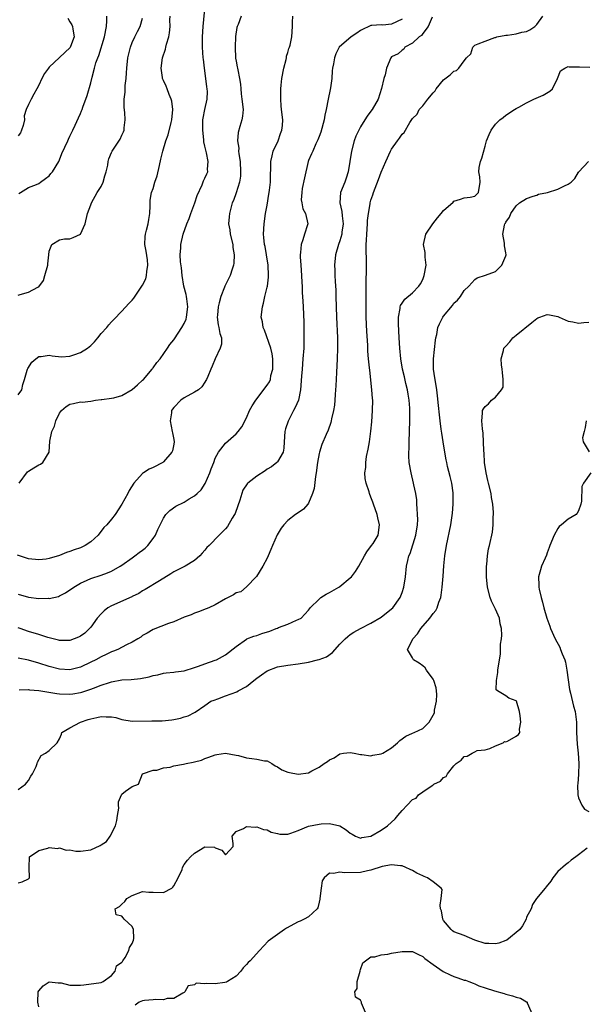
# Model space of a CAD drawing. Units: inches. Extents: x 2559000 to 2562000, y 1539000 to 1542000.
# Drawn here: x 2560431 to 2560540, y 1540155 to 1540344 of the extents above; entities that cross this region are included whole.
import ezdxf

# ---------------------------------------------------------------- set-up
doc = ezdxf.new("R2010")
doc.units = ezdxf.units.IN
doc.header["$MEASUREMENT"] = 0
doc.layers.add('LD25591539_2ft', color=40, linetype='Continuous')

msp = doc.modelspace()

# ---------------------------------------------------------------- linework, layer by layer
at = {"layer": 'LD25591539_2ft'}
for points, elevation in [([(2560431.2, 1540255), (2560432.82, 1540257.18), (2560433, 1540257.33), (2560434.02, 1540257.98), (2560435, 1540258.56), (2560435.34, 1540258.66), (2560435.75, 1540259), (2560437.01, 1540261), (2560437.11, 1540263.11), (2560437.47, 1540265), (2560437.99, 1540266.01), (2560438.27, 1540267), (2560439, 1540268.5), (2560439.38, 1540269), (2560440.23, 1540269.77), (2560441, 1540270.22), (2560441.66, 1540270.34), (2560443, 1540270.66), (2560443.35, 1540270.65), (2560445, 1540270.85), (2560445.89, 1540271), (2560447, 1540271.11), (2560447.11, 1540271.11), (2560449, 1540271.37), (2560449.48, 1540271.48), (2560451, 1540271.92), (2560453, 1540273.05), (2560454.01, 1540273.99), (2560455, 1540274.84), (2560455.16, 1540275), (2560456.82, 1540277), (2560456.89, 1540277.11), (2560457, 1540277.22), (2560457.76, 1540278.24), (2560458.37, 1540279), (2560459.81, 1540281), (2560460.26, 1540281.74), (2560461, 1540282.66), (2560461.14, 1540282.86), (2560462.58, 1540285), (2560463, 1540285.79), (2560463.36, 1540286.64), (2560463.46, 1540287), (2560463.73, 1540289), (2560463.49, 1540290.51), (2560463.46, 1540291), (2560463.4, 1540291.4), (2560462.94, 1540293), (2560462.61, 1540295), (2560462.49, 1540296.49), (2560462.31, 1540297.69), (2560462.26, 1540299), (2560462.35, 1540300.35), (2560462.36, 1540301), (2560462.82, 1540303), (2560463.55, 1540305), (2560463.98, 1540306.02), (2560464.32, 1540307), (2560465.06, 1540309), (2560465.53, 1540310.47), (2560466.49, 1540312.49), (2560466.76, 1540313.24), (2560467, 1540313.76), (2560467.35, 1540314.65), (2560467.54, 1540315), (2560467.51, 1540315.51), (2560467.63, 1540317), (2560467.32, 1540318.68), (2560467.15, 1540319.15), (2560467, 1540319.97), (2560466.81, 1540320.81), (2560466.8, 1540321.2), (2560466.58, 1540323), (2560466.61, 1540325), (2560466.64, 1540325.36), (2560466.98, 1540327), (2560467.44, 1540329), (2560467.51, 1540330.49), (2560467.45, 1540331), (2560467.37, 1540331.37), (2560467.21, 1540333), (2560466.94, 1540335), (2560466.73, 1540336.73), (2560466.69, 1540337), (2560466.51, 1540339), (2560466.51, 1540341), (2560466.64, 1540343), (2560467.03, 1540347.03)], 8432), ([(2560474, 1540345), (2560473.39, 1540343.39), (2560473.23, 1540343), (2560473.18, 1540342.82), (2560472.92, 1540341.08), (2560472.81, 1540339), (2560472.9, 1540336.9), (2560473, 1540336.31), (2560473.21, 1540335.21), (2560473.27, 1540335), (2560473.32, 1540334.68), (2560473.67, 1540333), (2560473.88, 1540331.88), (2560473.9, 1540331), (2560473.97, 1540330.03), (2560474.15, 1540329), (2560474.35, 1540327), (2560474.28, 1540325.72), (2560474.13, 1540325), (2560473.72, 1540323.72), (2560473.39, 1540322.61), (2560473.27, 1540321), (2560473.55, 1540319.55), (2560473.51, 1540319), (2560473.53, 1540318.47), (2560473.78, 1540317), (2560473.89, 1540315), (2560473.84, 1540314.16), (2560473.66, 1540313), (2560473.03, 1540310.97), (2560472.5, 1540309.5), (2560472.28, 1540309), (2560471.99, 1540307.99), (2560471.73, 1540307), (2560471.67, 1540306.33), (2560471.58, 1540305), (2560471.8, 1540303.8), (2560471.89, 1540303), (2560472.37, 1540301), (2560472.4, 1540300.4), (2560472.66, 1540299), (2560472.6, 1540297.4), (2560472.52, 1540297), (2560472.23, 1540296.23), (2560471.86, 1540295), (2560470.86, 1540293), (2560470.8, 1540292.8), (2560470.05, 1540291), (2560469.76, 1540289.76), (2560469.56, 1540289), (2560469.4, 1540287.4), (2560469.39, 1540287), (2560469.53, 1540285.53), (2560469.71, 1540285), (2560469.85, 1540283.85), (2560470.22, 1540283), (2560470.19, 1540281.81), (2560469.96, 1540281), (2560468.98, 1540279), (2560468.42, 1540277.58), (2560468.12, 1540277), (2560467.58, 1540275.58), (2560467.34, 1540275), (2560467.2, 1540274.8), (2560467, 1540274.46), (2560466.39, 1540273.61), (2560465.76, 1540273), (2560465, 1540272.54), (2560463, 1540271.46), (2560462.38, 1540271), (2560461, 1540269.6), (2560460.73, 1540269.27), (2560460.57, 1540269), (2560460.55, 1540268.55), (2560460.29, 1540267), (2560460.72, 1540265), (2560460.73, 1540264.73), (2560461, 1540263.42), (2560461.07, 1540263), (2560461, 1540262.53), (2560460.76, 1540261.24), (2560460.66, 1540261), (2560459, 1540259.1), (2560458.87, 1540259), (2560457, 1540258.02), (2560456.29, 1540257.71), (2560455.17, 1540257), (2560455, 1540256.87), (2560453.33, 1540255), (2560452.38, 1540253.62), (2560452.13, 1540253), (2560451, 1540250.97), (2560449.71, 1540249), (2560449, 1540248.08), (2560448.12, 1540247), (2560447.55, 1540246.45), (2560446.46, 1540245), (2560445, 1540243.72), (2560443.93, 1540243), (2560443, 1540242.59), (2560441.8, 1540242.2), (2560441, 1540241.87), (2560440.33, 1540241.67), (2560439, 1540241.1), (2560437, 1540240.48), (2560436.39, 1540240.39), (2560435, 1540240.22), (2560433, 1540240.46), (2560430.88, 1540241.12)], 8430), ([(2560431, 1540272.03), (2560431.72, 1540273), (2560431.94, 1540274.06), (2560432.26, 1540275), (2560432.77, 1540276.77), (2560432.79, 1540277), (2560432.87, 1540277.13), (2560433.67, 1540278.33), (2560434.43, 1540279), (2560435, 1540279.41), (2560435.44, 1540279.44), (2560437, 1540279.68), (2560437.55, 1540279.55), (2560439.39, 1540279.39), (2560441, 1540279.52), (2560441.75, 1540279.75), (2560443, 1540280.18), (2560444.39, 1540281), (2560444.72, 1540281.28), (2560445, 1540281.57), (2560445.74, 1540282.26), (2560446.37, 1540283), (2560447, 1540283.85), (2560448.07, 1540285), (2560448.5, 1540285.5), (2560449, 1540286.11), (2560449.45, 1540286.55), (2560451, 1540288.15), (2560452.35, 1540289.65), (2560453, 1540290.28), (2560453.32, 1540290.68), (2560455, 1540293.2), (2560455.59, 1540294.41), (2560455.73, 1540295), (2560455.79, 1540295.79), (2560456.03, 1540297), (2560455.92, 1540298.08), (2560455.71, 1540299.71), (2560455.43, 1540301), (2560455.46, 1540302.54), (2560455.54, 1540303), (2560455.77, 1540303.77), (2560456.08, 1540305), (2560456.19, 1540305.81), (2560456.36, 1540307), (2560456.44, 1540308.44), (2560456.43, 1540309), (2560456.47, 1540309.53), (2560456.73, 1540311), (2560457, 1540311.8), (2560457.36, 1540313), (2560457.79, 1540314.21), (2560458.22, 1540316.22), (2560458.54, 1540317.46), (2560458.89, 1540319), (2560459.5, 1540321), (2560459.89, 1540322.11), (2560460.48, 1540324.48), (2560460.64, 1540325), (2560460.85, 1540327), (2560460.62, 1540328.62), (2560460.53, 1540329), (2560460.12, 1540329.88), (2560459.71, 1540331), (2560459.54, 1540331.54), (2560459, 1540332.6), (2560458.81, 1540333), (2560458.8, 1540333.2), (2560458.56, 1540335), (2560458.85, 1540337), (2560459.39, 1540338.61), (2560459.46, 1540339), (2560459.59, 1540339.59), (2560460.02, 1540341), (2560460.19, 1540341.81), (2560460.3, 1540343), (2560460.27, 1540344.27), (2560460.29, 1540345)], 8434), ([(2560431, 1540233.62), (2560433, 1540233.05), (2560435, 1540232.79), (2560436.83, 1540232.83), (2560437, 1540232.82), (2560438.79, 1540233.21), (2560439, 1540233.28), (2560440.13, 1540233.87), (2560441, 1540234.45), (2560441.31, 1540234.69), (2560441.75, 1540235), (2560443, 1540235.75), (2560444.34, 1540236.34), (2560445, 1540236.65), (2560447, 1540237.3), (2560448.26, 1540237.74), (2560449, 1540238.04), (2560450.7, 1540239), (2560451, 1540239.19), (2560453, 1540240.66), (2560453.49, 1540241), (2560454.35, 1540241.65), (2560455, 1540242.12), (2560455.49, 1540242.51), (2560455.98, 1540243), (2560457, 1540244.33), (2560457.46, 1540245), (2560457.92, 1540246.08), (2560458.36, 1540247), (2560459, 1540248.26), (2560459.49, 1540249), (2560460.23, 1540249.77), (2560461.42, 1540250.58), (2560463, 1540251.39), (2560463.99, 1540251.99), (2560465, 1540252.55), (2560465.54, 1540253), (2560466.28, 1540253.72), (2560467.04, 1540254.96), (2560467.95, 1540257), (2560468.23, 1540257.77), (2560468.72, 1540259), (2560469, 1540259.81), (2560469.6, 1540261), (2560471, 1540262.71), (2560473, 1540264.54), (2560473.41, 1540265), (2560474.1, 1540265.9), (2560475, 1540267.59), (2560475.63, 1540269), (2560476.1, 1540269.9), (2560476.79, 1540271), (2560479, 1540273.88), (2560479.45, 1540274.55), (2560479.62, 1540275), (2560479.74, 1540275.74), (2560480.09, 1540277), (2560480.11, 1540277.89), (2560480.08, 1540279), (2560479.96, 1540279.96), (2560479.73, 1540281), (2560478.48, 1540284.48), (2560478.21, 1540285), (2560478.08, 1540286.08), (2560477.86, 1540287), (2560478.08, 1540289), (2560478.29, 1540289.71), (2560478.58, 1540291), (2560479, 1540292.76), (2560479.05, 1540293), (2560479.26, 1540294.74), (2560479.28, 1540295), (2560479.22, 1540297), (2560478.89, 1540299), (2560478.59, 1540300.59), (2560478.49, 1540301), (2560478.38, 1540302.38), (2560478.29, 1540303), (2560478.4, 1540305), (2560478.7, 1540307), (2560479, 1540308.6), (2560479.33, 1540310.67), (2560479.4, 1540311), (2560479.47, 1540311.47), (2560479.62, 1540313), (2560479.62, 1540314.38), (2560479.69, 1540315.69), (2560479.7, 1540317), (2560479.94, 1540318.06), (2560480.19, 1540319), (2560481.11, 1540321), (2560481.6, 1540322.4), (2560481.84, 1540323), (2560481.94, 1540323.94), (2560482.01, 1540325), (2560481.79, 1540327), (2560481.7, 1540327.7), (2560481.61, 1540329), (2560481.65, 1540330.35), (2560481.62, 1540331), (2560481.67, 1540331.67), (2560481.85, 1540333), (2560482.24, 1540335), (2560482.67, 1540336.67), (2560482.73, 1540337), (2560482.74, 1540337.26), (2560483, 1540338.01), (2560483.21, 1540338.79), (2560483.3, 1540339), (2560483.41, 1540339.41), (2560483.73, 1540341), (2560483.88, 1540343), (2560483.87, 1540343.87), (2560483.92, 1540345)], 8428), ([(2560510.83, 1540344.83), (2560510.04, 1540343), (2560509, 1540341.64), (2560508.74, 1540341.26), (2560508.31, 1540341), (2560507, 1540339.79), (2560505.54, 1540339), (2560505.35, 1540338.65), (2560505, 1540338.46), (2560504.27, 1540337.73), (2560503, 1540337.17), (2560502.82, 1540337), (2560502, 1540335), (2560501.72, 1540333.72), (2560501.5, 1540333), (2560501.07, 1540331.07), (2560500.38, 1540329), (2560499.24, 1540327), (2560499, 1540326.67), (2560498.26, 1540325.74), (2560497.85, 1540325), (2560497, 1540323.69), (2560496.64, 1540323), (2560496.11, 1540321.89), (2560495.79, 1540321), (2560495.24, 1540319), (2560494.96, 1540317), (2560494.64, 1540315), (2560494.24, 1540313.76), (2560493.96, 1540313), (2560493.16, 1540311), (2560493.01, 1540309), (2560493.38, 1540307.38), (2560493.45, 1540306.55), (2560493.65, 1540305), (2560493.41, 1540303.41), (2560493.37, 1540303), (2560493, 1540301.7), (2560492.73, 1540301), (2560492.18, 1540299), (2560492.01, 1540297), (2560492.06, 1540296.06), (2560492.06, 1540295), (2560492.11, 1540293.89), (2560492.22, 1540292.22), (2560492.27, 1540291), (2560492.37, 1540287), (2560492.53, 1540283), (2560492.55, 1540281), (2560492.5, 1540279), (2560492.36, 1540276.36), (2560492.25, 1540273.75), (2560492.2, 1540273), (2560492.11, 1540272.11), (2560492.05, 1540271), (2560491.97, 1540270.03), (2560491.8, 1540269), (2560491.43, 1540267.43), (2560491.35, 1540267), (2560491.28, 1540266.72), (2560490.77, 1540265.23), (2560490.39, 1540264.39), (2560489.56, 1540262.44), (2560489.06, 1540261), (2560489, 1540260.75), (2560488.7, 1540259), (2560488.43, 1540257), (2560488.29, 1540256.29), (2560488.04, 1540253.96), (2560487.74, 1540253), (2560487, 1540251.17), (2560486.87, 1540251), (2560485.99, 1540250.01), (2560485, 1540249.31), (2560484.46, 1540249), (2560483, 1540247.8), (2560482.21, 1540247), (2560481.68, 1540246.32), (2560480.94, 1540245.06), (2560480.01, 1540243), (2560479.74, 1540242.26), (2560479.17, 1540241), (2560479, 1540240.57), (2560478.16, 1540239), (2560476.96, 1540237.04), (2560475, 1540235.05), (2560473.9, 1540234.1), (2560473, 1540233.88), (2560472.49, 1540233.51), (2560471, 1540232.72), (2560469, 1540231.58), (2560467.75, 1540231), (2560467.22, 1540230.78), (2560465.79, 1540230.21), (2560465, 1540229.98), (2560464.34, 1540229.66), (2560463, 1540229.19), (2560461, 1540228.31), (2560459.97, 1540227.97), (2560457, 1540226.84), (2560455.86, 1540226.14), (2560455, 1540225.65), (2560454.63, 1540225.37), (2560454.08, 1540225), (2560453, 1540224.41), (2560451.9, 1540223.9), (2560450.2, 1540223), (2560449.37, 1540222.63), (2560449, 1540222.5), (2560448, 1540222), (2560447, 1540221.54), (2560446, 1540221), (2560445, 1540220.5), (2560443, 1540219.59), (2560441, 1540219.08), (2560439, 1540219.17), (2560437, 1540219.69), (2560435, 1540220.35), (2560433, 1540220.93), (2560431, 1540221.33)], 8424), ([(2560431, 1540291.26), (2560431.39, 1540291.39), (2560433, 1540291.82), (2560434.8, 1540292.8), (2560435, 1540292.83), (2560435.92, 1540294.08), (2560436.12, 1540295), (2560436.72, 1540297), (2560436.71, 1540297.29), (2560436.89, 1540299), (2560437, 1540299.71), (2560437.49, 1540301), (2560439, 1540301.92), (2560439.91, 1540302.09), (2560441, 1540302.11), (2560441.62, 1540302.38), (2560443, 1540303.01), (2560443.9, 1540305), (2560444.4, 1540307), (2560445, 1540308.65), (2560445.12, 1540309), (2560446.23, 1540311), (2560447, 1540312.21), (2560447.38, 1540313), (2560447.74, 1540314.26), (2560448, 1540315), (2560448.29, 1540316.29), (2560448.38, 1540317), (2560448.51, 1540317.49), (2560449, 1540318.75), (2560449.12, 1540319), (2560450.69, 1540321.31), (2560451, 1540322.08), (2560451.31, 1540322.69), (2560451.44, 1540323), (2560451.45, 1540323.45), (2560451.66, 1540325), (2560451.55, 1540326.45), (2560451.41, 1540327.41), (2560451.45, 1540329), (2560451.65, 1540330.35), (2560451.63, 1540331), (2560451.63, 1540331.63), (2560451.8, 1540333), (2560451.9, 1540334.1), (2560451.94, 1540335), (2560452.16, 1540337), (2560452.63, 1540339), (2560453, 1540339.95), (2560453.48, 1540341), (2560454.03, 1540342.03), (2560454.51, 1540343), (2560455, 1540344.61)], 8436), ([(2560440.58, 1540344.58), (2560441, 1540343.9), (2560441.33, 1540343.33), (2560441.48, 1540343), (2560441.53, 1540342.47), (2560441.83, 1540341), (2560441.12, 1540339.12), (2560441.04, 1540338.96), (2560438.98, 1540337.02), (2560437, 1540335.14), (2560436.87, 1540335), (2560436.07, 1540333.93), (2560435.56, 1540333), (2560435, 1540331.7), (2560434.6, 1540331), (2560434.05, 1540329.95), (2560433.51, 1540329), (2560433, 1540327.97), (2560432.58, 1540327), (2560432.19, 1540325.81), (2560432.2, 1540325), (2560431.96, 1540323.96), (2560431.68, 1540323), (2560431.45, 1540322.55), (2560431, 1540321.94)], 8440), ([(2560505, 1540344.41), (2560503, 1540343.48), (2560501.29, 1540343.29), (2560501, 1540343.3), (2560499.2, 1540343.2), (2560499, 1540343.22), (2560498.58, 1540343), (2560497.49, 1540342.51), (2560497, 1540342.24), (2560496.27, 1540341.73), (2560495.19, 1540341), (2560492.9, 1540339), (2560492.23, 1540337.77), (2560491.96, 1540337), (2560491.79, 1540335.79), (2560491.62, 1540335), (2560491.54, 1540334.46), (2560491.47, 1540333), (2560491.2, 1540331.2), (2560491.14, 1540330.86), (2560490.73, 1540329), (2560490.36, 1540327), (2560490.11, 1540325.89), (2560489.98, 1540325), (2560489.34, 1540322.66), (2560489, 1540321.81), (2560488.8, 1540321.2), (2560488.39, 1540320.39), (2560487.78, 1540319), (2560487.56, 1540318.44), (2560487, 1540317.19), (2560486.93, 1540317), (2560486.18, 1540313.82), (2560485.77, 1540311.77), (2560485.68, 1540311), (2560485.58, 1540309.58), (2560485.71, 1540309), (2560485.87, 1540307.87), (2560486.37, 1540307), (2560486.81, 1540305), (2560486.77, 1540304.77), (2560486.17, 1540303), (2560485.91, 1540301.91), (2560485.54, 1540301), (2560485.46, 1540299.46), (2560485.38, 1540299), (2560485.38, 1540298.62), (2560485.47, 1540297), (2560485.6, 1540295), (2560485.67, 1540293.67), (2560485.72, 1540293), (2560485.77, 1540291.77), (2560485.89, 1540290.11), (2560485.94, 1540289), (2560486.04, 1540286.04), (2560486.09, 1540283), (2560486.08, 1540281.92), (2560486.07, 1540281), (2560485.91, 1540279), (2560485.73, 1540277), (2560485.65, 1540275.65), (2560485.45, 1540273), (2560485.02, 1540271), (2560484.42, 1540269.58), (2560484.09, 1540269), (2560483.02, 1540266.98), (2560482.52, 1540265.48), (2560482.42, 1540265), (2560482.29, 1540263), (2560482.24, 1540261.76), (2560482.09, 1540261), (2560481, 1540259.16), (2560480.86, 1540259), (2560479.84, 1540258.16), (2560479, 1540257.69), (2560478.59, 1540257.41), (2560477, 1540256.39), (2560475.26, 1540255), (2560475.13, 1540254.87), (2560474.33, 1540253.67), (2560474.1, 1540253), (2560473.73, 1540251.73), (2560473.37, 1540250.63), (2560472.82, 1540249.18), (2560472.73, 1540249), (2560472.27, 1540248.27), (2560471.34, 1540246.66), (2560471, 1540246.23), (2560469.74, 1540245), (2560467.8, 1540243), (2560467.39, 1540242.61), (2560467, 1540242.11), (2560466.45, 1540241.55), (2560466.03, 1540241), (2560465, 1540240.09), (2560463.21, 1540239), (2560461, 1540237.95), (2560460.44, 1540237.56), (2560458.23, 1540236.23), (2560455.47, 1540234.53), (2560455, 1540234.29), (2560454.24, 1540233.76), (2560453, 1540233.19), (2560452.89, 1540233.11), (2560449, 1540231.38), (2560448.32, 1540231), (2560447.59, 1540230.41), (2560447, 1540229.86), (2560446.26, 1540229), (2560445, 1540227.26), (2560444.79, 1540227), (2560443.86, 1540226.14), (2560443, 1540225.52), (2560442.66, 1540225.34), (2560441.82, 1540225), (2560441, 1540224.72), (2560440.73, 1540224.73), (2560439, 1540224.71), (2560438.77, 1540224.77), (2560437.75, 1540225), (2560436.74, 1540225.26), (2560435, 1540225.84), (2560433, 1540226.44), (2560431.41, 1540227), (2560431, 1540227.15)], 8426), ([(2560431.14, 1540310.86), (2560431.43, 1540311), (2560433, 1540311.96), (2560434.57, 1540312.57), (2560435, 1540312.77), (2560435.33, 1540313), (2560436.25, 1540313.75), (2560437, 1540314.25), (2560437.33, 1540314.67), (2560437.62, 1540315), (2560438.85, 1540317), (2560439, 1540317.34), (2560439.44, 1540318.56), (2560440.56, 1540321), (2560440.72, 1540321.28), (2560441, 1540321.89), (2560441.34, 1540322.66), (2560441.52, 1540323), (2560442, 1540324), (2560442.61, 1540325.39), (2560443, 1540326.22), (2560443.24, 1540326.76), (2560443.33, 1540327), (2560443.47, 1540327.47), (2560444.28, 1540329.72), (2560445, 1540332.16), (2560445.26, 1540333.26), (2560445.71, 1540335), (2560445.99, 1540335.99), (2560446.36, 1540337), (2560446.57, 1540337.43), (2560447.66, 1540341), (2560448.01, 1540343), (2560448.1, 1540344.1), (2560448.09, 1540345)], 8438), ([(2560431.23, 1540215.23), (2560433, 1540215.29), (2560433.22, 1540215.22), (2560435, 1540215.06), (2560438.49, 1540214.49), (2560439, 1540214.45), (2560441, 1540214.38), (2560441.56, 1540214.44), (2560443, 1540214.66), (2560443.27, 1540214.73), (2560445, 1540215.3), (2560445.52, 1540215.52), (2560447, 1540216.08), (2560448.64, 1540216.64), (2560449, 1540216.74), (2560451, 1540217.11), (2560452.8, 1540217.2), (2560454.61, 1540217.39), (2560456.29, 1540217.71), (2560457, 1540217.94), (2560457.91, 1540218.09), (2560459, 1540218.38), (2560459.54, 1540218.46), (2560461, 1540218.6), (2560461.32, 1540218.68), (2560463, 1540218.88), (2560465, 1540219.49), (2560465.76, 1540219.76), (2560467, 1540220.24), (2560469, 1540220.9), (2560469.24, 1540221), (2560471, 1540221.95), (2560473, 1540223.58), (2560475, 1540224.94), (2560475.11, 1540225), (2560476.43, 1540225.57), (2560477, 1540225.69), (2560477.96, 1540226.04), (2560479.49, 1540226.5), (2560480.71, 1540227), (2560481, 1540227.1), (2560481.21, 1540227.21), (2560483, 1540227.84), (2560484.64, 1540228.64), (2560485, 1540228.72), (2560485.53, 1540229), (2560487, 1540230.57), (2560487.18, 1540230.82), (2560487.27, 1540231), (2560489, 1540232.69), (2560489.34, 1540233), (2560490.36, 1540233.64), (2560491, 1540233.93), (2560492.81, 1540235), (2560493, 1540235.13), (2560495, 1540236.78), (2560495.23, 1540237), (2560496, 1540238), (2560496.65, 1540239), (2560497.78, 1540241), (2560498.21, 1540241.79), (2560499.14, 1540243), (2560499.41, 1540243.41), (2560500.39, 1540245), (2560500.68, 1540247), (2560500.33, 1540248.33), (2560500.19, 1540249), (2560499.51, 1540251), (2560499.36, 1540251.36), (2560499, 1540252.35), (2560498.72, 1540253), (2560498.65, 1540253.35), (2560498.08, 1540255), (2560497.89, 1540255.89), (2560497.86, 1540257), (2560497.99, 1540258.01), (2560498, 1540259), (2560498.18, 1540260.18), (2560498.45, 1540261.55), (2560498.7, 1540263), (2560498.99, 1540265.01), (2560499.18, 1540266.82), (2560499.32, 1540269), (2560499.35, 1540271), (2560499.31, 1540271.31), (2560499.2, 1540273), (2560498.77, 1540276.77), (2560498.75, 1540277.25), (2560498.56, 1540279), (2560498.43, 1540280.43), (2560498.39, 1540281.62), (2560498.21, 1540284.21), (2560498.1, 1540287), (2560498.08, 1540293), (2560498.16, 1540297), (2560498.15, 1540297.85), (2560498.09, 1540300.09), (2560498.1, 1540301), (2560498.16, 1540301.84), (2560498.19, 1540303), (2560498.35, 1540305), (2560498.37, 1540305.63), (2560498.54, 1540307), (2560498.85, 1540308.85), (2560498.86, 1540309), (2560499, 1540309.52), (2560499.4, 1540310.6), (2560499.53, 1540311), (2560499.84, 1540311.84), (2560500.49, 1540313.51), (2560501, 1540314.94), (2560501.88, 1540317), (2560502.79, 1540319), (2560503, 1540319.35), (2560504.13, 1540321), (2560504.53, 1540321.47), (2560505, 1540322.28), (2560505.4, 1540322.6), (2560506.48, 1540324.48), (2560506.91, 1540325.09), (2560507, 1540325.25), (2560507.9, 1540326.1), (2560508.3, 1540327), (2560509, 1540327.72), (2560509.98, 1540329), (2560511, 1540330.22), (2560511.37, 1540330.63), (2560511.59, 1540331), (2560513, 1540332.76), (2560514.29, 1540333.71), (2560515, 1540334.42), (2560515.5, 1540334.5), (2560515.93, 1540335), (2560517, 1540336.39), (2560517.44, 1540337), (2560518.24, 1540337.76), (2560518.64, 1540339), (2560519, 1540339.38), (2560519.68, 1540339.68), (2560521, 1540340.21), (2560522.87, 1540340.87), (2560523, 1540340.88), (2560523.28, 1540341), (2560525, 1540341.35), (2560525.35, 1540341.35), (2560527, 1540341.59), (2560528.07, 1540341.93), (2560529, 1540342.02), (2560529.61, 1540342.39), (2560530.58, 1540343), (2560531, 1540343.39), (2560532.16, 1540345)], 8422), ([(2560431, 1540196.02), (2560432.4, 1540197), (2560432.68, 1540197.32), (2560433, 1540197.76), (2560433.46, 1540198.54), (2560433.79, 1540199), (2560434.45, 1540200.45), (2560434.64, 1540201), (2560434.71, 1540201.29), (2560435.45, 1540202.55), (2560436.3, 1540203), (2560437, 1540203.52), (2560438.53, 1540205), (2560439, 1540205.79), (2560439.34, 1540206.66), (2560439.45, 1540207), (2560441, 1540207.9), (2560443, 1540209), (2560444.53, 1540209.47), (2560445, 1540209.61), (2560446.15, 1540209.85), (2560447, 1540210.08), (2560448, 1540210), (2560449, 1540210.03), (2560449.85, 1540209.85), (2560451, 1540209.49), (2560453, 1540209.14), (2560456.79, 1540209.21), (2560457, 1540209.24), (2560458.77, 1540209.23), (2560460.6, 1540209.4), (2560461, 1540209.49), (2560462.29, 1540209.71), (2560463, 1540209.99), (2560463.78, 1540210.22), (2560465, 1540210.81), (2560465.1, 1540210.9), (2560467, 1540212.17), (2560468.17, 1540213), (2560468.76, 1540213.24), (2560469.48, 1540213.48), (2560471, 1540214.05), (2560473.17, 1540214.83), (2560473.44, 1540215), (2560475, 1540215.85), (2560476.45, 1540217), (2560477, 1540217.46), (2560477.91, 1540218.09), (2560479, 1540218.86), (2560481, 1540219.6), (2560483, 1540219.93), (2560485, 1540220.19), (2560487, 1540220.55), (2560488.73, 1540221), (2560489, 1540221.06), (2560490.41, 1540221.59), (2560491.61, 1540222.39), (2560493, 1540224), (2560494.04, 1540225), (2560494.52, 1540225.48), (2560495, 1540225.88), (2560495.68, 1540226.32), (2560497, 1540226.99), (2560499, 1540228.06), (2560501, 1540229.23), (2560503, 1540230.78), (2560503.2, 1540231), (2560504.62, 1540233), (2560505, 1540233.95), (2560505.34, 1540235), (2560505.64, 1540237), (2560505.87, 1540239), (2560506.09, 1540240.09), (2560506.33, 1540241), (2560506.54, 1540241.46), (2560507.63, 1540245), (2560507.96, 1540247), (2560508.03, 1540248.02), (2560508.01, 1540249), (2560507.89, 1540250.11), (2560507.88, 1540251), (2560507.84, 1540251.84), (2560507.64, 1540253), (2560507.28, 1540254.72), (2560507.24, 1540255), (2560506.75, 1540257), (2560506.4, 1540259), (2560506.3, 1540260.3), (2560506.3, 1540261), (2560506.35, 1540261.65), (2560506.36, 1540263), (2560506.5, 1540267), (2560506.49, 1540268.49), (2560506.52, 1540269), (2560506.52, 1540269.48), (2560506.4, 1540271), (2560506.19, 1540272.19), (2560506.07, 1540273), (2560505.76, 1540274.24), (2560505.48, 1540275.48), (2560505.11, 1540277), (2560504.77, 1540279), (2560504.56, 1540281), (2560504.43, 1540283), (2560504.38, 1540284.38), (2560504.3, 1540285.7), (2560504.33, 1540287), (2560504.66, 1540288.66), (2560504.67, 1540289), (2560504.73, 1540289.27), (2560505, 1540289.68), (2560505.51, 1540290.49), (2560507, 1540291.67), (2560508.26, 1540293), (2560508.58, 1540293.42), (2560509, 1540294.26), (2560509.28, 1540295), (2560509.62, 1540297), (2560509.45, 1540298.55), (2560509.43, 1540299.43), (2560509.11, 1540301), (2560509.58, 1540303), (2560510.93, 1540305), (2560511.85, 1540306.15), (2560512.57, 1540307), (2560513, 1540307.56), (2560514.84, 1540309.16), (2560515, 1540309.33), (2560516.27, 1540309.73), (2560517, 1540310), (2560518.13, 1540310.13), (2560519, 1540310.31), (2560519.34, 1540310.66), (2560519.75, 1540311), (2560520.05, 1540313), (2560519.97, 1540314.03), (2560519.77, 1540315), (2560519.86, 1540315.86), (2560520.14, 1540317), (2560520.38, 1540317.62), (2560521, 1540319.93), (2560521.31, 1540321), (2560521.79, 1540322.21), (2560522.17, 1540323), (2560523, 1540324.16), (2560523.84, 1540325), (2560524.5, 1540325.5), (2560525, 1540325.93), (2560526.67, 1540327), (2560527, 1540327.18), (2560527.49, 1540327.49), (2560529, 1540328.3), (2560530.43, 1540329), (2560532.23, 1540329.77), (2560533.46, 1540330.54), (2560533.99, 1540331), (2560534.99, 1540333), (2560535.53, 1540334.47), (2560536.39, 1540335), (2560537, 1540335.27), (2560537.22, 1540335.22), (2560539, 1540335.25), (2560539.22, 1540335.22), (2560541.2, 1540335.2)], 8420), ([(2560431, 1540178.02), (2560431.79, 1540178.21), (2560433, 1540178.81), (2560433.19, 1540179), (2560433.15, 1540181), (2560433.18, 1540183), (2560435, 1540184.27), (2560436.71, 1540184.71), (2560437, 1540184.85), (2560438.62, 1540184.62), (2560439, 1540184.73), (2560440.29, 1540184.29), (2560441, 1540184.36), (2560442.11, 1540184.11), (2560443, 1540184.13), (2560445, 1540184.37), (2560446.81, 1540185.19), (2560447, 1540185.33), (2560448.01, 1540185.99), (2560448.72, 1540187), (2560449.74, 1540189), (2560450.05, 1540190.05), (2560450.18, 1540191), (2560450.42, 1540192.42), (2560450.32, 1540193), (2560450.37, 1540193.63), (2560450.91, 1540195), (2560451, 1540195.12), (2560451.7, 1540195.7), (2560453, 1540196.56), (2560454.22, 1540197), (2560455, 1540199), (2560457, 1540199.72), (2560457.75, 1540199.75), (2560459, 1540200.17), (2560460.3, 1540200.3), (2560461, 1540200.54), (2560462.88, 1540200.88), (2560463.42, 1540201), (2560464.75, 1540201.25), (2560465, 1540201.35), (2560466.33, 1540201.67), (2560467, 1540201.97), (2560467.79, 1540202.21), (2560469, 1540202.68), (2560469.27, 1540202.73), (2560471, 1540202.99), (2560473, 1540202.64), (2560473.45, 1540202.55), (2560475, 1540202.11), (2560476.06, 1540201.94), (2560477, 1540201.83), (2560478.47, 1540201.53), (2560479, 1540201.52), (2560479.89, 1540201), (2560480.56, 1540200.56), (2560481, 1540200.39), (2560481.81, 1540199.81), (2560483, 1540199.35), (2560483.28, 1540199.28), (2560485, 1540198.92), (2560487, 1540199.22), (2560487.61, 1540199.61), (2560489, 1540200.27), (2560489.99, 1540201), (2560490.62, 1540201.38), (2560491, 1540201.74), (2560491.91, 1540202.09), (2560493, 1540202.89), (2560493.74, 1540203), (2560495, 1540203.13), (2560495.75, 1540203), (2560497, 1540202.74), (2560497.24, 1540202.76), (2560499, 1540202.51), (2560499.38, 1540202.62), (2560501, 1540202.85), (2560501.32, 1540203), (2560503, 1540204.03), (2560504.13, 1540205), (2560504.57, 1540205.43), (2560505.75, 1540206.25), (2560507, 1540206.83), (2560507.33, 1540207), (2560509, 1540207.75), (2560510.2, 1540209), (2560511, 1540210.31), (2560511.24, 1540210.76), (2560511.26, 1540211.26), (2560511.67, 1540213), (2560511.68, 1540214.32), (2560511.66, 1540215), (2560511.59, 1540215.59), (2560511.12, 1540217), (2560511, 1540217.23), (2560509.74, 1540219), (2560509.46, 1540219.46), (2560509, 1540219.85), (2560508.32, 1540220.32), (2560507.21, 1540221), (2560507, 1540221.39), (2560506.03, 1540223), (2560507, 1540224.85), (2560507.06, 1540225), (2560507.99, 1540226.01), (2560508.62, 1540227), (2560510.36, 1540229), (2560511, 1540229.91), (2560511.49, 1540230.51), (2560511.75, 1540231), (2560512.09, 1540232.09), (2560512.46, 1540233), (2560512.57, 1540233.43), (2560512.74, 1540235), (2560512.93, 1540237.07), (2560513.08, 1540239.08), (2560513.26, 1540241), (2560513.57, 1540243), (2560514.42, 1540247), (2560514.74, 1540249.26), (2560514.87, 1540251), (2560514.87, 1540253), (2560514.86, 1540253.14), (2560514.61, 1540255), (2560514.3, 1540256.3), (2560513.79, 1540258.21), (2560513.62, 1540259), (2560513.53, 1540259.53), (2560513.26, 1540261), (2560512.94, 1540263), (2560512.65, 1540264.65), (2560512.57, 1540265.43), (2560512.33, 1540267), (2560512.19, 1540268.19), (2560512.01, 1540269.99), (2560511.86, 1540271.86), (2560511.7, 1540273), (2560511.42, 1540274.58), (2560511.32, 1540275.33), (2560511.08, 1540277), (2560511.05, 1540279), (2560511.45, 1540282.55), (2560511.52, 1540283), (2560511.68, 1540283.68), (2560511.92, 1540285), (2560512.25, 1540285.75), (2560512.87, 1540287), (2560513, 1540287.19), (2560514.72, 1540289.28), (2560515, 1540289.73), (2560515.72, 1540290.28), (2560516.3, 1540291), (2560517, 1540292.11), (2560517.88, 1540293), (2560519, 1540294.27), (2560519.45, 1540294.55), (2560521.09, 1540295.09), (2560523, 1540295.8), (2560524.24, 1540297), (2560525, 1540298.83), (2560525.04, 1540299), (2560525, 1540299.41), (2560524.77, 1540300.77), (2560524.72, 1540301.28), (2560524.41, 1540303), (2560524.72, 1540304.72), (2560524.82, 1540305), (2560524.91, 1540305.09), (2560525, 1540305.32), (2560525.7, 1540306.3), (2560525.97, 1540307), (2560527, 1540308.48), (2560527.67, 1540309), (2560529, 1540309.87), (2560530.3, 1540310.3), (2560531, 1540310.54), (2560531.33, 1540310.67), (2560533.05, 1540311.05), (2560535, 1540311.67), (2560536.32, 1540312.32), (2560537, 1540312.63), (2560537.59, 1540313), (2560538.28, 1540313.72), (2560539, 1540314.91), (2560539.06, 1540314.94), (2560539.09, 1540315), (2560540.95, 1540317)], 8418), ([(2560435, 1540154.11), (2560434.8, 1540155), (2560434.89, 1540157), (2560435, 1540157.2), (2560435.81, 1540158.19), (2560437, 1540158.95), (2560438.72, 1540158.72), (2560439, 1540158.76), (2560439.27, 1540158.73), (2560441, 1540158.31), (2560441.67, 1540158.33), (2560443, 1540158.3), (2560443.65, 1540158.35), (2560447, 1540158.83), (2560447.37, 1540159), (2560449, 1540160.17), (2560449.68, 1540161), (2560449.99, 1540162.01), (2560451, 1540162.71), (2560451.11, 1540162.89), (2560451.2, 1540163), (2560451.61, 1540163.61), (2560452.37, 1540165), (2560452.44, 1540165.56), (2560453, 1540166.31), (2560453.24, 1540167), (2560453.28, 1540167.28), (2560453.21, 1540169), (2560453, 1540169.6), (2560451.44, 1540171), (2560451.24, 1540171.24), (2560451, 1540171.58), (2560449.87, 1540171.87), (2560449.7, 1540173), (2560450.55, 1540173.45), (2560451, 1540173.93), (2560451.56, 1540174.44), (2560451.93, 1540175), (2560453, 1540175.56), (2560455, 1540176.32), (2560456.21, 1540176.21), (2560457, 1540176.22), (2560459, 1540176.13), (2560460.62, 1540177), (2560460.81, 1540177.19), (2560461, 1540177.42), (2560461.88, 1540179), (2560462.61, 1540180.61), (2560462.71, 1540181), (2560463, 1540181.52), (2560463.63, 1540182.37), (2560464.25, 1540183), (2560465, 1540183.7), (2560467, 1540184.97), (2560468.86, 1540184.86), (2560469, 1540184.79), (2560470.28, 1540184.28), (2560471, 1540183.42), (2560472.42, 1540185), (2560472.43, 1540185.57), (2560472.24, 1540187), (2560473, 1540187.88), (2560474.46, 1540188.46), (2560475, 1540188.86), (2560476.74, 1540188.74), (2560477, 1540188.83), (2560478.27, 1540188.27), (2560479, 1540188.23), (2560479.8, 1540187.8), (2560481, 1540187.49), (2560481.42, 1540187.42), (2560483, 1540187.39), (2560483.59, 1540187.59), (2560485, 1540188.13), (2560487, 1540188.95), (2560489, 1540189.33), (2560489.39, 1540189.39), (2560491, 1540189.42), (2560493.02, 1540189.02), (2560494.24, 1540188.24), (2560495, 1540187.59), (2560495.36, 1540187.36), (2560496.04, 1540187), (2560497, 1540186.63), (2560497.25, 1540186.75), (2560499, 1540187), (2560501, 1540188.14), (2560502.2, 1540189), (2560503.66, 1540190.34), (2560504.22, 1540191), (2560505, 1540191.96), (2560506.02, 1540193), (2560507, 1540194.05), (2560507.7, 1540194.3), (2560508.18, 1540195), (2560509, 1540195.57), (2560510.78, 1540196.78), (2560511, 1540196.89), (2560511.15, 1540197), (2560512.42, 1540197.58), (2560513, 1540198.3), (2560513.5, 1540198.5), (2560513.75, 1540199), (2560515, 1540200.55), (2560515.44, 1540201), (2560516.37, 1540201.63), (2560517, 1540202.37), (2560517.56, 1540202.44), (2560518.49, 1540203), (2560519, 1540203.23), (2560519.48, 1540203.48), (2560521, 1540203.61), (2560521.9, 1540203.9), (2560523, 1540204.41), (2560524.52, 1540205), (2560524.78, 1540205.22), (2560525, 1540205.18), (2560525.33, 1540205.33), (2560527, 1540206.25), (2560527.43, 1540206.57), (2560527.7, 1540207), (2560527.61, 1540207.61), (2560527.87, 1540209), (2560527.8, 1540210.2), (2560527.63, 1540211), (2560527.05, 1540213), (2560527, 1540213.08), (2560525.58, 1540213.58), (2560525, 1540214.04), (2560523.42, 1540215), (2560523.17, 1540215.17), (2560523.19, 1540217), (2560523.49, 1540218.51), (2560523.45, 1540219), (2560523.79, 1540221), (2560523.95, 1540222.05), (2560523.99, 1540223), (2560523.97, 1540223.97), (2560524.15, 1540225), (2560524.25, 1540225.75), (2560524.2, 1540227), (2560523.94, 1540227.94), (2560523.77, 1540229), (2560523, 1540230.74), (2560522.27, 1540232.27), (2560521.97, 1540233), (2560521.46, 1540235), (2560521.28, 1540237), (2560521.27, 1540238.73), (2560521.28, 1540239), (2560521.34, 1540239.34), (2560521.46, 1540241), (2560521.64, 1540242.36), (2560521.83, 1540243), (2560522.43, 1540245.57), (2560522.58, 1540247), (2560522.56, 1540248.56), (2560522.63, 1540249), (2560522.64, 1540249.36), (2560522.5, 1540251), (2560522.25, 1540252.25), (2560522.15, 1540253), (2560521.65, 1540255), (2560521.54, 1540255.54), (2560521.2, 1540257), (2560520.92, 1540259), (2560520.8, 1540260.8), (2560520.74, 1540261.26), (2560520.66, 1540264.66), (2560520.5, 1540265.5), (2560520.4, 1540267), (2560520.51, 1540268.51), (2560520.51, 1540269), (2560520.67, 1540269.33), (2560521, 1540269.82), (2560521.68, 1540270.32), (2560522.26, 1540271), (2560523, 1540271.62), (2560524.2, 1540273), (2560524.49, 1540273.51), (2560524.46, 1540275), (2560524.34, 1540276.34), (2560524.31, 1540277), (2560524.16, 1540277.84), (2560524.13, 1540279), (2560524.57, 1540280.57), (2560524.65, 1540281), (2560525, 1540281.44), (2560525.75, 1540282.25), (2560526.38, 1540283), (2560527, 1540283.53), (2560530.01, 1540285.99), (2560531, 1540286.76), (2560531.15, 1540286.85), (2560531.53, 1540287), (2560533, 1540287.53), (2560533.43, 1540287.43), (2560535, 1540287.16), (2560535.29, 1540287), (2560537, 1540286.25), (2560537.89, 1540286.11), (2560539, 1540285.82), (2560540.04, 1540285.96), (2560541, 1540286.04)], 8416), ([(2560540.5, 1540267), (2560540.27, 1540265.73), (2560540.1, 1540265), (2560539.78, 1540263.78), (2560539.91, 1540263), (2560541.06, 1540261.06)], 8414), ([(2560541.39, 1540257), (2560540, 1540255), (2560539.64, 1540254.36), (2560539.56, 1540251.56), (2560539.44, 1540251), (2560539, 1540249.72), (2560538.76, 1540249.24), (2560538.55, 1540249), (2560537, 1540248.08), (2560535.71, 1540247), (2560535.3, 1540246.7), (2560535, 1540246.28), (2560534.3, 1540245), (2560533.5, 1540243), (2560533.39, 1540242.61), (2560533, 1540241.62), (2560532.84, 1540241.16), (2560532.58, 1540240.58), (2560531.91, 1540239), (2560531.69, 1540238.31), (2560531.29, 1540237), (2560531.37, 1540235.37), (2560531.35, 1540235), (2560531.42, 1540234.58), (2560531.82, 1540233), (2560532.1, 1540232.1), (2560532.33, 1540231), (2560532.89, 1540229), (2560533.47, 1540227.47), (2560533.63, 1540227), (2560534.53, 1540225), (2560535.39, 1540223.39), (2560535.55, 1540223), (2560535.85, 1540222.15), (2560536.35, 1540221), (2560536.5, 1540220.5), (2560536.78, 1540219), (2560537, 1540217.13), (2560537.26, 1540215.26), (2560537.47, 1540214.53), (2560538.07, 1540212.07), (2560538.4, 1540211), (2560538.63, 1540209), (2560538.64, 1540207), (2560538.73, 1540204.73), (2560538.92, 1540203), (2560539.07, 1540201), (2560539.02, 1540198.98), (2560538.88, 1540197.12), (2560538.84, 1540196.84), (2560538.88, 1540195), (2560539, 1540194.4), (2560539.66, 1540193), (2560540.19, 1540192.19), (2560541, 1540191.76)], 8414), ([(2560540.67, 1540184.67), (2560539, 1540183.4), (2560538.52, 1540183), (2560537.63, 1540182.37), (2560537, 1540181.84), (2560536.51, 1540181.49), (2560535, 1540180.17), (2560534.09, 1540179), (2560533.66, 1540178.34), (2560532.78, 1540177.22), (2560532.57, 1540177), (2560530.89, 1540175), (2560530.14, 1540173.86), (2560529.86, 1540173), (2560529, 1540171.37), (2560528.91, 1540171), (2560528.24, 1540169.76), (2560527.72, 1540169), (2560525.2, 1540167), (2560525, 1540166.9), (2560523.63, 1540166.37), (2560523, 1540166.23), (2560521.7, 1540166.3), (2560521, 1540166.31), (2560519, 1540167), (2560517, 1540167.84), (2560515, 1540168.57), (2560514.75, 1540168.75), (2560514.48, 1540169), (2560513, 1540170.78), (2560512.89, 1540171), (2560512.59, 1540172.59), (2560512.44, 1540173), (2560512.32, 1540173.68), (2560512.57, 1540175), (2560512.71, 1540176.71), (2560512.56, 1540177), (2560511, 1540178.23), (2560509.92, 1540179), (2560509.26, 1540179.26), (2560509, 1540179.39), (2560507.86, 1540179.86), (2560507, 1540180.41), (2560506.56, 1540180.56), (2560505.72, 1540181), (2560505, 1540181.31), (2560504.7, 1540181.3), (2560503, 1540181.48), (2560501.15, 1540181.15), (2560499, 1540180.43), (2560498.35, 1540180.35), (2560497, 1540180), (2560493.93, 1540179.93), (2560493, 1540180.1), (2560491.8, 1540179.8), (2560491, 1540179.86), (2560489.97, 1540179), (2560489.62, 1540178.38), (2560489.39, 1540177), (2560489.15, 1540175), (2560489.14, 1540174.86), (2560489, 1540174.28), (2560488.8, 1540173.2), (2560488.62, 1540173), (2560487, 1540171.47), (2560486.14, 1540171), (2560485.37, 1540170.63), (2560485, 1540170.49), (2560482.75, 1540169.25), (2560482.35, 1540169), (2560479.21, 1540166.79), (2560477.5, 1540165), (2560475.71, 1540163), (2560475.36, 1540162.64), (2560475, 1540162.28), (2560474.38, 1540161.62), (2560473.93, 1540161), (2560473, 1540160.05), (2560471.33, 1540159), (2560471.14, 1540158.86), (2560470.83, 1540158.83), (2560469, 1540158.54), (2560467.35, 1540158.65), (2560467, 1540158.53), (2560465.31, 1540158.69), (2560465, 1540158.39), (2560463.8, 1540158.2), (2560463.11, 1540157), (2560463, 1540156.88), (2560462.77, 1540156.77), (2560461, 1540155.72), (2560459.72, 1540155.72), (2560459, 1540155.49), (2560457.54, 1540155.54), (2560457, 1540155.47), (2560455.33, 1540155.33), (2560455, 1540155.28), (2560454.35, 1540155), (2560453.53, 1540154.47)], 8414), ([(2560497.98, 1540153), (2560497.2, 1540154.8), (2560497.16, 1540155), (2560497, 1540155.38), (2560496, 1540156), (2560495.91, 1540157), (2560496.37, 1540157.63), (2560496.38, 1540159), (2560496.9, 1540161), (2560496.91, 1540161.09), (2560497, 1540161.3), (2560497.43, 1540162.57), (2560499, 1540163.75), (2560499.76, 1540163.76), (2560501, 1540164.17), (2560502.29, 1540164.29), (2560503, 1540164.45), (2560505, 1540164.81), (2560507, 1540164.81), (2560508.18, 1540164.18), (2560509, 1540163.83), (2560509.41, 1540163.41), (2560511, 1540162.25), (2560512.94, 1540160.94), (2560514.26, 1540160.26), (2560515, 1540159.97), (2560515.74, 1540159.74), (2560517, 1540159.28), (2560517.23, 1540159.23), (2560517.86, 1540159), (2560518.68, 1540158.68), (2560519, 1540158.53), (2560519.8, 1540158.2), (2560521, 1540157.76), (2560522.81, 1540157.19), (2560524.69, 1540156.69), (2560525, 1540156.57), (2560526.26, 1540156.26), (2560527, 1540155.98), (2560527.82, 1540155.82), (2560529, 1540155.09), (2560529.07, 1540155.07), (2560529.09, 1540155), (2560529.1, 1540154.9), (2560530.28, 1540152.28)], 8412)]:
    msp.add_lwpolyline(points, dxfattribs=dict(at, elevation=elevation))

doc.saveas('drawing.dxf')
